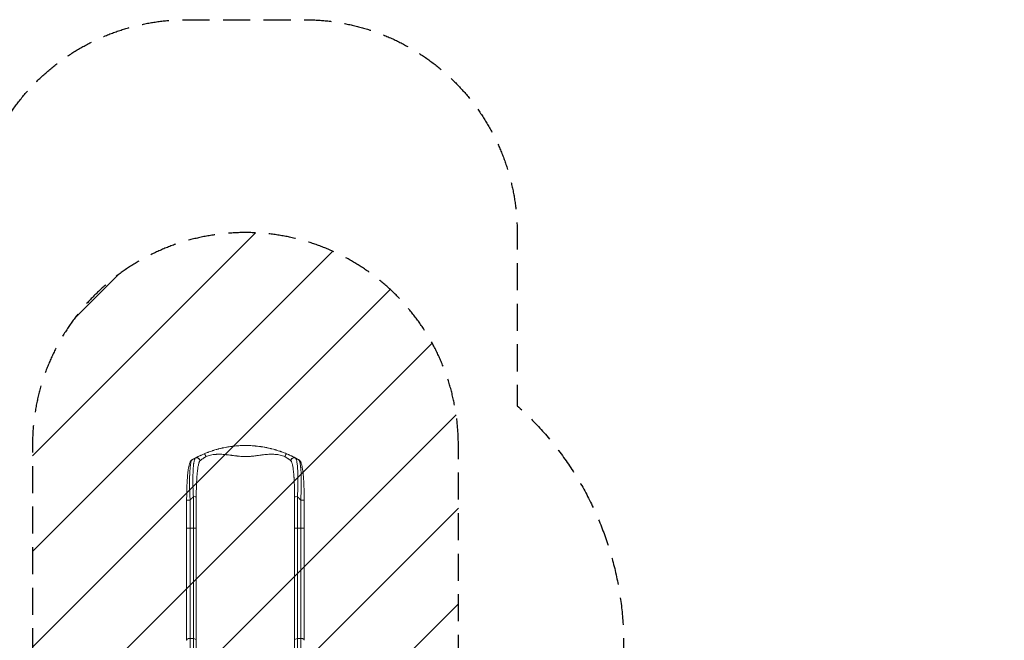
# Model space of a CAD drawing. Units: millimetres. Extents: x -4847 to 4825, y -4956 to 5454.
# Drawn here: x 202 to 4825, y 2539 to 5454 of the extents above; entities that cross this region are included whole.
import ezdxf

# ---------------------------------------------------------------- set-up
doc = ezdxf.new("R2010")
doc.units = ezdxf.units.MM
doc.header["$LTSCALE"] = 20
doc.linetypes.add('HIDDEN', pattern=[9.525, 6.35, -3.175])
for name, color, linetype in [('2d', 230, 'Continuous'), ('EN-Free_Space', 10, 'HIDDEN'), ('EN-Free_Space_Hatch', 10, 'HIDDEN'), ('EN-Safetyzone', 93, 'HIDDEN')]:
    doc.layers.add(name, color=color, linetype=linetype)

msp = doc.modelspace()

# ---------------------------------------------------------------- hatches: boundary and pattern name
at = {"layer": 'EN-Free_Space_Hatch'}
h = msp.add_hatch(dxfattribs=at)
h.set_pattern_fill('ANSI31', color=256, scale=100)
edge = h.paths.add_edge_path()
edge.add_arc((1261.7, 1134.8), 1000, 270, 360)
edge.add_line((2261.7, 1134.8), (2261.7, 3453.8))
edge.add_arc((1261.7, 3453.8), 1000, 0, 90)
edge.add_arc((1261.7, 3453.8), 1000, 90, 180)
edge.add_line((261.7, 3453.8), (261.7, 1134.8))
edge.add_arc((1261.7, 1134.8), 1000, 180, 270)

# ---------------------------------------------------------------- linework, layer by layer
at = {"layer": '2d', "lineweight": 0}
for p, q in [((985.7, 3196.2), (985.7, 3065.5)), ((1017.3, 3066.3), (1017.3, 3213.6)), ((1030.9, 3212.9), (1030.9, 3065.6)), ((1492.5, 3065.6), (1492.5, 3212.9)), ((1506, 3213.6), (1506, 3066.3)), ((1537.7, 3196.2), (1537.7, 3065.5)), ((1002, 3066.3), (1017.3, 3066.3)), ((1506, 3066.3), (1521.4, 3066.3)), ((1002, 2548), (1017.3, 2547.2)), ((1017.3, 1398.6), (1017.3, 2547.2)), ((1506, 2547.2), (1521.4, 2548)), ((1506, 2547.2), (1506, 1398.6)), ((1030.9, 2539.3), (1030.9, 1390.7)), ((1492.5, 1390.7), (1492.5, 2539.3))]:
    msp.add_line(p, q, dxfattribs=at)
for centre, major_axis, ratio, start_param, end_param in [((1033, 3381.3), (-10.1, 11.1), 0.982536, 3.991953, 6.029836), ((1034.3, 3382.1), (-7, 13.2), 0.957674, 4.255713, 6.283185), ((1489.1, 3382.1), (7, 13.2), 0.957674, 0, 2.027472), ((1490.3, 3381.3), (10.1, 11.1), 0.982536, 0.253349, 2.291232), ((1016, 3212.8), (-15, 0), 0.052336, 3.282084, 4.625123), ((1507.3, 3212.8), (-15, 0), 0.052336, 4.799655, 6.142694), ((1016, 2538), (-15, 0), 0.615661, 3.282084, 4.625123), ((1507.3, 2538), (-15, 0), 0.615661, 4.799655, 6.142694)]:
    msp.add_ellipse(centre, major_axis=major_axis, ratio=ratio, start_param=start_param, end_param=end_param, dxfattribs=at)
for points, knots in [([(1068.3, 3414.9), (1071.9, 3416.4), (1075.6, 3417.9), (1081.3, 3420.1), (1083.2, 3420.8), (1086.1, 3421.9), (1087.6, 3422.5), (1089.3, 3423.1), (1090.2, 3423.4), (1090.6, 3423.6), (1090.9, 3423.7), (1091, 3423.7), (1091, 3423.7), (1091.1, 3423.8), (1094.5, 3425), (1098, 3426.3), (1103.7, 3428.2), (1105.7, 3428.8), (1108.7, 3429.8), (1110.2, 3430.3), (1112, 3430.8), (1112.9, 3431.1), (1113.4, 3431.3), (1113.6, 3431.3), (1113.7, 3431.4), (1113.8, 3431.4), (1113.8, 3431.4), (1113.8, 3431.4), (1113.8, 3431.4), (1116.7, 3432.3), (1120.1, 3433.3), (1125.9, 3435), (1127.9, 3435.6), (1131.2, 3436.4), (1132.3, 3436.7), (1134, 3437.2), (1134.8, 3437.4), (1135.9, 3437.7), (1136.4, 3437.8), (1136.6, 3437.9), (1136.8, 3437.9), (1136.8, 3437.9), (1136.8, 3437.9), (1136.9, 3437.9), (1136.9, 3437.9), (1143, 3439.5), (1148.1, 3440.7), (1154, 3442), (1155.7, 3442.4), (1157.8, 3442.9), (1158.4, 3443), (1159.2, 3443.2), (1159.6, 3443.2), (1160, 3443.3), (1160.2, 3443.4), (1160.3, 3443.4), (1160.4, 3443.4), (1160.4, 3443.4), (1160.4, 3443.4), (1160.4, 3443.4), (1160.4, 3443.4), (1160.4, 3443.4), (1164.9, 3444.3), (1169.2, 3445.2), (1175.3, 3446.2), (1177.2, 3446.6), (1180.1, 3447.1), (1181.5, 3447.3), (1183.1, 3447.6), (1183.9, 3447.7), (1184.3, 3447.8), (1184.5, 3447.8), (1184.6, 3447.8), (1184.7, 3447.8), (1184.7, 3447.8), (1184.7, 3447.8), (1184.7, 3447.8), (1189.1, 3448.5), (1193.5, 3449.1), (1199.7, 3449.9), (1201.8, 3450.2), (1204.8, 3450.5), (1206.3, 3450.7), (1208.1, 3450.9), (1209, 3451), (1209.4, 3451), (1209.6, 3451), (1209.7, 3451.1), (1209.7, 3451.1), (1209.8, 3451.1), (1209.8, 3451.1), (1219.1, 3452), (1228.1, 3452.7), (1241, 3453.4), (1245.3, 3453.5), (1251.5, 3453.7), (1253.6, 3453.7), (1256.6, 3453.7), (1258.1, 3453.8), (1259.9, 3453.8), (1260.8, 3453.8), (1261.2, 3453.8), (1261.4, 3453.8), (1261.5, 3453.8), (1261.5, 3453.8), (1261.6, 3453.8), (1261.6, 3453.8), (1261.6, 3453.8), (1261.7, 3453.8), (1261.7, 3453.8)], [0, 0, 0, 0, 0.0312679, 0.0312679, 0.0469018, 0.0469018, 0.0547188, 0.0586273, 0.0605815, 0.0615586, 0.0620472, 0.0622915, 0.0622915, 0.0625358, 0.0625358, 0.0938036, 0.0938036, 0.1094376, 0.1094376, 0.1172546, 0.121163, 0.1231173, 0.1240944, 0.124583, 0.1248272, 0.1249494, 0.1249494, 0.1250105, 0.1250105, 0.1250715, 0.1563394, 0.1563394, 0.1719734, 0.1719734, 0.1797903, 0.1797903, 0.1836988, 0.1856531, 0.1866302, 0.1871187, 0.187363, 0.1874852, 0.1874852, 0.1875462, 0.1875462, 0.1876073, 0.2188752, 0.2188752, 0.2345091, 0.2345091, 0.2423261, 0.2423261, 0.2462346, 0.2481888, 0.2491659, 0.2496545, 0.2498988, 0.2499598, 0.2499904, 0.2499904, 0.2500209, 0.2500209, 0.2501431, 0.2814109, 0.2814109, 0.2970449, 0.2970449, 0.3048619, 0.3087703, 0.3107246, 0.3117017, 0.3121903, 0.3124345, 0.3124956, 0.3124956, 0.3125567, 0.3125567, 0.3126788, 0.3439467, 0.3439467, 0.3595806, 0.3595806, 0.3673976, 0.3713061, 0.3732603, 0.3742375, 0.374726, 0.3749703, 0.3749703, 0.3750924, 0.3750924, 0.3752146, 0.4377504, 0.4377504, 0.4690182, 0.4690182, 0.4846522, 0.4846522, 0.4924691, 0.4963776, 0.4983319, 0.499309, 0.4997976, 0.4997976, 0.5000418, 0.5000418, 0.500164, 0.500164, 0.5002861, 0.5002861, 0.5002861, 0.5002861]), ([(1261.7, 3453.8), (1269.6, 3453.8), (1277.8, 3453.6), (1290.7, 3452.9), (1295, 3452.7), (1301.7, 3452.2), (1303.9, 3452), (1307.3, 3451.7), (1309, 3451.5), (1311, 3451.3), (1312, 3451.2), (1312.5, 3451.2), (1312.7, 3451.1), (1312.9, 3451.1), (1312.9, 3451.1), (1313, 3451.1), (1313, 3451.1), (1313, 3451.1), (1316.9, 3450.7), (1320.9, 3450.3), (1327.2, 3449.5), (1329.3, 3449.2), (1332.5, 3448.7), (1334.1, 3448.5), (1336, 3448.2), (1336.9, 3448.1), (1337.4, 3448), (1337.7, 3448), (1337.8, 3447.9), (1337.8, 3447.9), (1337.9, 3447.9), (1337.9, 3447.9), (1337.9, 3447.9), (1341.5, 3447.4), (1345.3, 3446.7), (1351.4, 3445.6), (1353.5, 3445.3), (1356.7, 3444.6), (1358.3, 3444.3), (1360.3, 3443.9), (1361.3, 3443.7), (1361.8, 3443.6), (1362, 3443.6), (1362.1, 3443.6), (1362.2, 3443.6), (1362.2, 3443.5), (1362.2, 3443.5), (1362.2, 3443.5), (1362.2, 3443.5), (1362.3, 3443.5), (1363.9, 3443.2), (1366.7, 3442.6), (1372.7, 3441.3), (1374.9, 3440.8), (1378.8, 3439.9), (1380.1, 3439.5), (1382.3, 3439), (1383.4, 3438.7), (1384.7, 3438.4), (1385.4, 3438.2), (1385.7, 3438.1), (1385.9, 3438.1), (1386, 3438.1), (1386, 3438.1), (1386, 3438), (1386.1, 3438), (1386.1, 3438), (1390.9, 3436.8), (1395.2, 3435.6), (1401.1, 3433.9), (1402.9, 3433.4), (1405.5, 3432.6), (1406.3, 3432.4), (1407.5, 3432), (1408.1, 3431.9), (1408.7, 3431.7), (1409, 3431.6), (1409.2, 3431.5), (1409.3, 3431.5), (1409.3, 3431.5), (1409.3, 3431.5), (1409.4, 3431.5), (1409.4, 3431.5), (1409.4, 3431.5), (1413.6, 3430.1), (1417.6, 3428.8), (1423.4, 3426.9), (1425.2, 3426.3), (1427.9, 3425.3), (1429.2, 3424.8), (1430.8, 3424.3), (1431.5, 3424), (1431.9, 3423.9), (1432.1, 3423.8), (1432.1, 3423.8), (1432.2, 3423.8), (1432.2, 3423.8), (1432.2, 3423.8), (1432.2, 3423.8), (1440.3, 3420.8), (1447.9, 3417.9), (1455, 3414.9)], [0.5002861, 0.5002861, 0.5002861, 0.5002861, 0.5627504, 0.5627504, 0.5939825, 0.5939825, 0.6095985, 0.6095985, 0.6174066, 0.6213106, 0.6232626, 0.6242386, 0.6247266, 0.6249706, 0.6250926, 0.6251536, 0.6251536, 0.6252146, 0.6252146, 0.6564467, 0.6564467, 0.6720628, 0.6720628, 0.6798708, 0.6837748, 0.6857268, 0.6867028, 0.6871908, 0.6874348, 0.6875568, 0.6876178, 0.6876178, 0.6876788, 0.6876788, 0.7189109, 0.7189109, 0.734527, 0.734527, 0.742335, 0.746239, 0.7481911, 0.7491671, 0.7496551, 0.7498991, 0.7500211, 0.7500821, 0.7501126, 0.7501278, 0.7501278, 0.7501431, 0.7501431, 0.7813752, 0.7813752, 0.7969912, 0.7969912, 0.8047993, 0.8047993, 0.8087033, 0.8106553, 0.8116313, 0.8121193, 0.8123633, 0.8124853, 0.8125463, 0.8125768, 0.8125768, 0.8126073, 0.8126073, 0.8438394, 0.8438394, 0.8594555, 0.8594555, 0.8672635, 0.8672635, 0.8711675, 0.8731195, 0.8740955, 0.8745835, 0.8748275, 0.8749495, 0.8750105, 0.875041, 0.875041, 0.8750715, 0.8750715, 0.9063036, 0.9063036, 0.9219197, 0.9219197, 0.9297277, 0.9336318, 0.9355838, 0.9365598, 0.9370478, 0.9372918, 0.9374138, 0.9374748, 0.9374748, 0.9375358, 0.9375358, 1, 1, 1, 1]), ([(985.7, 3196.2), (985.7, 3199.6), (985.7, 3202.9), (985.7, 3211.3), (985.8, 3216.3), (985.9, 3226.2), (986, 3231.1), (986.2, 3240.6), (986.3, 3245.2), (986.6, 3254.3), (986.7, 3258.8), (987.1, 3267.5), (987.3, 3271.8), (987.7, 3280.1), (987.9, 3284.1), (988.4, 3292), (988.7, 3295.8), (989.2, 3303.2), (989.5, 3306.8), (990.1, 3313.8), (990.4, 3317.2), (991.1, 3323.7), (991.4, 3326.8), (992.2, 3332.8), (992.5, 3335.8), (993.3, 3341.3), (993.7, 3344), (994.6, 3349.1), (995, 3351.5), (995.9, 3356.1), (996.4, 3358.3), (997.4, 3362.5), (997.9, 3364.5), (999, 3368.4), (999.6, 3370.2), (1001, 3373.9), (1001.8, 3375.7), (1002.9, 3377.8), (1003.1, 3378.1), (1003.3, 3378.4)], [0, 0, 0, 0, 10.001464, 10.001464, 25.233342, 25.233342, 40.003258, 40.003258, 54.316406, 54.316406, 68.282959, 68.282959, 81.896478, 81.896478, 95.167842, 95.167842, 108.125781, 108.125781, 120.785808, 120.785808, 133.206439, 133.206439, 145.375671, 145.375671, 157.354844, 157.354844, 169.170472, 169.170472, 180.839509, 180.839509, 192.513697, 192.513697, 204.246958, 204.246958, 216.372474, 216.372474, 229.382396, 229.382396, 231.893246, 231.893246, 231.893246, 231.893246]), ([(1008.8, 3383.7), (1007.7, 3381.5), (1006.6, 3378.1), (1005.1, 3371.4), (1004.6, 3369), (1003.9, 3364.9), (1003.7, 3363.4), (1003.4, 3361.2), (1003.3, 3360.1), (1003.1, 3358.7), (1003, 3358), (1002.9, 3357.7), (1002.9, 3357.5), (1002.9, 3357.4), (1002.9, 3357.4), (1002.9, 3357.3), (1002.2, 3351.2), (1001.5, 3344.2), (1000.8, 3332.7), (1000.5, 3328.8), (1000.2, 3322.6), (1000.1, 3320.5), (1000, 3317.3), (1000, 3315.7), (999.9, 3313.8), (999.9, 3312.9), (999.9, 3312.4), (999.8, 3312.2), (999.8, 3312), (999.8, 3312), (999.6, 3303.4), (999.4, 3294.4), (999.4, 3275.9), (999.5, 3266.3), (999.8, 3246.9), (1000.1, 3237), (1000.9, 3217), (1001.4, 3207), (1002, 3197)], [0, 0, 0, 0, 0.125, 0.125, 0.1875, 0.1875, 0.21875, 0.21875, 0.234375, 0.242187, 0.246094, 0.248047, 0.249023, 0.249512, 0.249512, 0.25, 0.25, 0.375, 0.375, 0.4375, 0.4375, 0.46875, 0.46875, 0.484375, 0.492187, 0.496094, 0.498047, 0.499023, 0.499023, 0.5, 0.5, 0.625, 0.625, 0.75, 0.75, 0.875, 0.875, 1, 1, 1, 1]), ([(1003.3, 3378.4), (1004, 3379.7), (1004.9, 3380.8), (1006.7, 3382.8), (1007.7, 3383.8), (1009.8, 3385.5), (1010.9, 3386.3), (1012.2, 3387.1), (1012.4, 3387.2), (1012.6, 3387.3)], [0, 0, 0, 0, 6.596468, 6.596468, 13.279675, 13.279675, 20.390539, 20.390539, 21.478735, 21.478735, 21.478735, 21.478735]), ([(1017.3, 3213.6), (1016.7, 3224.1), (1016.2, 3234.5), (1015.5, 3255.1), (1015.2, 3265.2), (1015.1, 3277.7), (1015, 3280.2), (1015, 3285.2), (1015, 3287.6), (1015, 3294.9), (1015, 3299.6), (1015.1, 3308.9), (1015.2, 3313.5), (1015.4, 3322.4), (1015.6, 3326.7), (1015.8, 3332), (1015.9, 3333.1), (1016, 3335.2), (1016, 3336.2), (1016.2, 3339.3), (1016.3, 3341.3), (1016.7, 3347.2), (1017, 3350.9), (1017.6, 3358.1), (1018, 3361.5), (1018.5, 3366.3), (1018.7, 3367.8), (1019, 3370.1), (1019.1, 3370.8), (1019.3, 3372.3), (1019.5, 3373), (1020, 3376.5), (1020.5, 3379), (1021.5, 3383.6), (1022, 3385.6), (1023, 3389.1), (1023.6, 3390.6), (1024.5, 3392.4), (1024.8, 3393), (1025.4, 3393.9), (1025.7, 3394.3), (1026, 3394.6)], [0, 0, 0, 0, 0.0313345, 0.0313345, 0.062669, 0.062669, 0.0705026, 0.0705026, 0.0783362, 0.0783362, 0.0940035, 0.0940035, 0.1096707, 0.1096707, 0.125338, 0.125338, 0.1292548, 0.1292548, 0.1331716, 0.1331716, 0.1410052, 0.1410052, 0.1566725, 0.1566725, 0.1723397, 0.1723397, 0.1801733, 0.1801733, 0.1840901, 0.1840901, 0.188007, 0.188007, 0.2036742, 0.2036742, 0.2193414, 0.2193414, 0.2350087, 0.2350087, 0.2428423, 0.2428423, 0.2506759, 0.2506759, 0.2506759, 0.2506759]), ([(1027.2, 3395.4), (1027.6, 3395.6), (1028, 3395.8), (1028.8, 3396.2), (1029.3, 3396.5), (1030.8, 3397.3), (1032, 3397.9), (1034, 3398.9), (1034.7, 3399.3), (1036.2, 3400), (1037, 3400.4), (1039.4, 3401.6), (1041.1, 3402.5), (1044.7, 3404.2), (1046.6, 3405.1), (1049.1, 3406.3), (1049.6, 3406.6), (1050.6, 3407), (1051.1, 3407.3), (1052.7, 3408), (1053.8, 3408.5), (1057, 3410), (1059.2, 3410.9), (1063.7, 3412.9), (1066, 3413.9), (1068.3, 3414.9)], [0, 0, 0, 0, 0.00390696, 0.00390696, 0.00781392, 0.00781392, 0.01562784, 0.01562784, 0.01953479, 0.01953479, 0.02344175, 0.02344175, 0.03125567, 0.03125567, 0.03906959, 0.03906959, 0.04102307, 0.04102307, 0.04297655, 0.04297655, 0.04688351, 0.04688351, 0.05469743, 0.05469743, 0.06251134, 0.06251134, 0.06251134, 0.06251134]), ([(1047.9, 3381.5), (1047.6, 3381.1), (1047.2, 3380.8), (1046.6, 3379.9), (1046.2, 3379.3), (1045.3, 3377.6), (1044.6, 3376.1), (1043.4, 3372.8), (1042.8, 3370.8), (1041.6, 3366.5), (1041.1, 3364), (1040, 3358.7), (1039.4, 3355.9), (1038.4, 3349.9), (1038, 3346.7), (1037.1, 3340), (1036.6, 3336.4), (1036, 3330.9), (1035.8, 3329), (1035.4, 3325.2), (1035.2, 3323.3), (1034.7, 3317.4), (1034.3, 3313.3), (1033.7, 3305.1), (1033.4, 3300.8), (1032.9, 3292.2), (1032.7, 3287.8), (1032.3, 3281.1), (1032.2, 3278.9), (1032.1, 3275.4), (1032, 3274.3), (1031.9, 3272), (1031.9, 3270.8), (1031.5, 3260.5), (1031.3, 3251.1), (1030.9, 3232.2), (1030.9, 3222.6), (1030.9, 3212.9)], [0, 0, 0, 0, 0.0073183, 0.0073183, 0.0146366, 0.0146366, 0.0292731, 0.0292731, 0.0439097, 0.0439097, 0.0585463, 0.0585463, 0.0731829, 0.0731829, 0.0878194, 0.0878194, 0.102456, 0.102456, 0.1097743, 0.1097743, 0.1170926, 0.1170926, 0.1317291, 0.1317291, 0.1463657, 0.1463657, 0.1610023, 0.1610023, 0.1683206, 0.1683206, 0.1719797, 0.1719797, 0.1756389, 0.1756389, 0.204912, 0.204912, 0.2341852, 0.2341852, 0.2341852, 0.2341852]), ([(1076.7, 3401.8), (1075.1, 3400.9), (1073.5, 3399.9), (1070.5, 3398), (1069, 3397), (1066.8, 3395.6), (1066.1, 3395.1), (1064.7, 3394.2), (1064, 3393.7), (1062, 3392.3), (1060.7, 3391.4), (1058.3, 3389.7), (1057.1, 3388.8), (1055.5, 3387.6), (1054.9, 3387.2), (1053.9, 3386.4), (1053.4, 3386.1), (1052.1, 3385), (1051.3, 3384.4), (1050.2, 3383.5), (1049.9, 3383.3), (1049.3, 3382.8), (1049, 3382.5), (1048.7, 3382.3)], [0, 0, 0, 0, 0.00561929, 0.00561929, 0.01123858, 0.01123858, 0.01404822, 0.01404822, 0.01685786, 0.01685786, 0.02247715, 0.02247715, 0.02809644, 0.02809644, 0.03090608, 0.03090608, 0.03371573, 0.03371573, 0.03933501, 0.03933501, 0.04214466, 0.04214466, 0.0449543, 0.0449543, 0.0449543, 0.0449543]), ([(1076.7, 3401.8), (1075.9, 3403.7), (1075.1, 3405.5), (1073.4, 3408.8), (1072.6, 3410.3), (1071, 3412.7), (1070.3, 3413.6), (1069.1, 3414.8), (1068.7, 3415), (1068.3, 3414.9)], [0, 0, 0, 0, 0.25, 0.25, 0.5, 0.5, 0.75, 0.75, 1, 1, 1, 1]), ([(1446.7, 3401.8), (1440, 3404.7), (1432.8, 3407), (1421.2, 3409.6), (1417.2, 3410.3), (1411, 3411.2), (1409, 3411.5), (1405.8, 3411.8), (1404.2, 3412), (1402.3, 3412.1), (1401.3, 3412.2), (1400.9, 3412.2), (1400.6, 3412.2), (1400.5, 3412.3), (1400.4, 3412.3), (1400.4, 3412.3), (1400.4, 3412.3), (1400.4, 3412.3), (1393.4, 3412.8), (1385.9, 3412.9), (1373.9, 3412.6), (1369.7, 3412.4), (1363.3, 3412), (1361.2, 3411.9), (1357.9, 3411.6), (1356.2, 3411.5), (1354.2, 3411.3), (1353.3, 3411.2), (1352.8, 3411.1), (1352.5, 3411.1), (1352.4, 3411.1), (1352.3, 3411.1), (1352.3, 3411.1), (1352.3, 3411.1), (1352.3, 3411.1), (1352.3, 3411.1), (1349, 3410.8), (1345.4, 3410.4), (1339.6, 3409.7), (1337.5, 3409.4), (1334.3, 3409), (1332.7, 3408.8), (1330.8, 3408.6), (1329.8, 3408.4), (1329.3, 3408.4), (1329.1, 3408.3), (1328.9, 3408.3), (1328.9, 3408.3), (1328.8, 3408.3), (1328.8, 3408.3), (1328.8, 3408.3), (1325, 3407.8), (1319.3, 3407), (1312.6, 3406.1), (1309.3, 3405.6), (1307.6, 3405.4), (1306.8, 3405.3), (1306.4, 3405.2), (1306.2, 3405.2), (1306.1, 3405.2), (1306, 3405.2), (1306, 3405.2), (1306, 3405.2), (1302.7, 3404.7), (1299, 3404.3), (1294.1, 3403.7), (1292.9, 3403.6), (1291.8, 3403.5), (1291.5, 3403.4), (1291.4, 3403.4), (1291, 3403.4), (1290.3, 3403.3), (1287.6, 3403), (1285.3, 3402.8), (1282.6, 3402.6), (1281.6, 3402.5), (1280.6, 3402.4), (1280.5, 3402.4), (1280.5, 3402.4), (1280.4, 3402.4), (1280.3, 3402.4), (1280, 3402.4), (1279.2, 3402.3), (1276.5, 3402.1), (1272.2, 3401.9), (1268.6, 3401.8), (1265.9, 3401.7), (1264.6, 3401.7), (1263.1, 3401.6), (1262.3, 3401.6), (1262, 3401.6), (1261.8, 3401.6), (1261.7, 3401.6), (1258.2, 3401.6), (1254.7, 3401.7), (1249.1, 3402), (1247.3, 3402.1), (1244.4, 3402.3), (1242.9, 3402.4), (1241.2, 3402.5), (1240.3, 3402.6), (1239.8, 3402.6), (1239.6, 3402.6), (1239.5, 3402.7), (1239.5, 3402.7), (1239.4, 3402.7), (1239.4, 3402.7), (1239.4, 3402.7), (1236.2, 3402.9), (1232.7, 3403.3), (1227.1, 3403.9), (1225.1, 3404.1), (1222.1, 3404.5), (1220.5, 3404.7), (1218.7, 3404.9), (1217.7, 3405), (1217.3, 3405.1), (1217, 3405.1), (1216.9, 3405.1), (1216.9, 3405.1), (1216.8, 3405.1), (1216.8, 3405.1), (1213, 3405.6), (1207.2, 3406.4), (1200.5, 3407.3), (1197.1, 3407.7), (1195.5, 3407.9), (1194.8, 3408), (1194.3, 3408.1), (1194, 3408.1), (1189.9, 3408.7), (1186.1, 3409.2), (1180.2, 3409.9), (1177.3, 3410.2), (1173.8, 3410.6), (1172.1, 3410.8), (1171.3, 3410.9), (1170.8, 3410.9), (1170.6, 3410.9), (1170.5, 3410.9), (1170.5, 3410.9), (1170.4, 3411), (1170.4, 3411), (1170.4, 3411), (1161.4, 3411.9), (1152.9, 3412.4), (1141, 3412.7), (1137.1, 3412.7), (1131.6, 3412.6), (1129.8, 3412.6), (1127.1, 3412.5), (1125.8, 3412.4), (1124.3, 3412.3), (1123.5, 3412.3), (1123.2, 3412.2), (1123, 3412.2), (1122.9, 3412.2), (1122.8, 3412.2), (1122.8, 3412.2), (1122.8, 3412.2), (1122.8, 3412.2), (1114.1, 3411.6), (1105.9, 3410.4), (1090.6, 3407), (1083.4, 3404.7), (1076.7, 3401.8)], [0, 0, 0, 0, 0.0625, 0.0625, 0.09375, 0.09375, 0.109375, 0.109375, 0.117188, 0.121094, 0.123047, 0.124023, 0.124512, 0.124756, 0.124878, 0.124939, 0.124939, 0.125, 0.125, 0.1875, 0.1875, 0.21875, 0.21875, 0.234375, 0.234375, 0.242188, 0.246094, 0.248047, 0.249023, 0.249512, 0.249756, 0.249878, 0.249939, 0.249969, 0.249969, 0.25, 0.25, 0.28125, 0.28125, 0.296875, 0.296875, 0.304688, 0.308594, 0.310547, 0.311523, 0.312012, 0.312256, 0.312378, 0.312439, 0.312439, 0.3125, 0.3125, 0.34375, 0.359375, 0.367188, 0.371094, 0.373047, 0.374023, 0.374512, 0.374756, 0.374878, 0.374878, 0.375, 0.375, 0.40625, 0.40625, 0.414063, 0.415039, 0.415039, 0.416016, 0.416016, 0.417969, 0.421875, 0.4375, 0.4375, 0.445313, 0.446289, 0.446289, 0.446533, 0.446533, 0.446777, 0.447266, 0.449219, 0.453125, 0.46875, 0.484375, 0.484375, 0.492188, 0.496094, 0.498047, 0.499023, 0.499023, 0.5, 0.5, 0.53125, 0.53125, 0.546875, 0.546875, 0.554688, 0.558594, 0.560547, 0.561523, 0.562012, 0.562256, 0.562378, 0.562439, 0.562439, 0.5625, 0.5625, 0.59375, 0.59375, 0.609375, 0.609375, 0.617188, 0.621094, 0.623047, 0.624023, 0.624512, 0.624756, 0.624878, 0.624878, 0.625, 0.625, 0.65625, 0.671875, 0.679688, 0.683594, 0.685547, 0.685547, 0.6875, 0.6875, 0.71875, 0.71875, 0.734375, 0.742188, 0.746094, 0.748047, 0.749023, 0.749512, 0.749756, 0.749878, 0.749939, 0.749939, 0.75, 0.75, 0.8125, 0.8125, 0.84375, 0.84375, 0.859375, 0.859375, 0.867188, 0.871094, 0.873047, 0.874023, 0.874512, 0.874756, 0.874878, 0.874939, 0.874939, 0.875, 0.875, 0.9375, 0.9375, 1, 1, 1, 1]), ([(1474.6, 3382.3), (1474.1, 3382.7), (1473.5, 3383.2), (1472.1, 3384.4), (1471.3, 3385), (1469.9, 3386.1), (1469.4, 3386.4), (1468.4, 3387.2), (1467.9, 3387.6), (1466.3, 3388.8), (1465.1, 3389.6), (1463.3, 3390.9), (1462.6, 3391.4), (1461.3, 3392.3), (1460.7, 3392.8), (1458.7, 3394.1), (1457.3, 3395.1), (1454.4, 3397), (1452.9, 3398), (1449.8, 3399.9), (1448.3, 3400.9), (1446.7, 3401.8)], [0, 0, 0, 0, 0.00560801, 0.00560801, 0.01121601, 0.01121601, 0.01402001, 0.01402001, 0.01682402, 0.01682402, 0.02243202, 0.02243202, 0.02523602, 0.02523602, 0.02804003, 0.02804003, 0.03364803, 0.03364803, 0.03925604, 0.03925604, 0.04486404, 0.04486404, 0.04486404, 0.04486404]), ([(1455, 3414.9), (1457.3, 3413.9), (1459.7, 3412.9), (1463.1, 3411.4), (1464.2, 3410.9), (1466.4, 3409.9), (1467.5, 3409.4), (1470.7, 3408), (1472.8, 3407), (1475.8, 3405.6), (1476.7, 3405.1), (1478.7, 3404.2), (1479.6, 3403.8), (1482.3, 3402.4), (1484, 3401.6), (1486.4, 3400.4), (1487.2, 3400), (1488.6, 3399.3), (1489.4, 3398.9), (1491.4, 3397.9), (1492.5, 3397.3), (1494.6, 3396.2), (1495.4, 3395.8), (1496.1, 3395.4)], [0, 0, 0, 0, 0.00777517, 0.00777517, 0.01166275, 0.01166275, 0.01555033, 0.01555033, 0.0233255, 0.0233255, 0.02721308, 0.02721308, 0.03110066, 0.03110066, 0.03887583, 0.03887583, 0.04276341, 0.04276341, 0.046651, 0.046651, 0.05442616, 0.05442616, 0.06220133, 0.06220133, 0.06220133, 0.06220133]), ([(1492.5, 3212.9), (1492.5, 3222.6), (1492.4, 3232.2), (1492.2, 3244.1), (1492.1, 3246.5), (1492, 3251.2), (1492, 3253.6), (1491.8, 3260.6), (1491.6, 3265.2), (1491.1, 3279), (1490.7, 3287.9), (1490, 3298.7), (1489.9, 3300.9), (1489.7, 3304.1), (1489.6, 3305.1), (1489.4, 3307.2), (1489.4, 3308.3), (1489, 3313.5), (1488.6, 3317.5), (1487.9, 3325.3), (1487.5, 3329.1), (1486.9, 3334.6), (1486.7, 3336.4), (1486.3, 3339.9), (1486, 3341.7), (1485.4, 3346.8), (1484.9, 3350), (1483.9, 3356), (1483.3, 3358.8), (1482.5, 3362.7), (1482.3, 3364), (1481.7, 3366.4), (1481.4, 3367.6), (1480.5, 3370.9), (1479.9, 3372.8), (1478.7, 3376.2), (1478, 3377.6), (1476.8, 3379.9), (1476.1, 3380.8), (1475.4, 3381.5)], [0, 0, 0, 0, 0.0289528, 0.0289528, 0.036191, 0.036191, 0.0434292, 0.0434292, 0.0579056, 0.0579056, 0.0868585, 0.0868585, 0.0940967, 0.0940967, 0.0977158, 0.0977158, 0.1013349, 0.1013349, 0.1158113, 0.1158113, 0.1302877, 0.1302877, 0.1375259, 0.1375259, 0.1447641, 0.1447641, 0.1592405, 0.1592405, 0.1737169, 0.1737169, 0.1809551, 0.1809551, 0.1881933, 0.1881933, 0.2026697, 0.2026697, 0.2171461, 0.2171461, 0.2316225, 0.2316225, 0.2316225, 0.2316225]), ([(1497.3, 3394.6), (1497.9, 3394), (1498.5, 3393.1), (1499.7, 3390.7), (1500.3, 3389.2), (1501.4, 3385.7), (1501.9, 3383.6), (1502.5, 3380.7), (1502.6, 3380.2), (1502.9, 3378.9), (1503, 3378.3), (1503.3, 3376.4), (1503.5, 3375.1), (1504.2, 3370.9), (1504.6, 3368), (1505.4, 3361.6), (1505.7, 3358.2), (1506.1, 3353.7), (1506.2, 3352.8), (1506.3, 3350.9), (1506.4, 3350), (1506.6, 3347.1), (1506.8, 3345.2), (1507.1, 3339.3), (1507.4, 3335.3), (1507.7, 3326.9), (1507.9, 3322.5), (1508.1, 3315.8), (1508.1, 3313.6), (1508.2, 3309), (1508.2, 3306.7), (1508.3, 3299.6), (1508.4, 3294.9), (1508.3, 3285.2), (1508.3, 3280.3), (1508.2, 3270.4), (1508.1, 3265.4), (1507.9, 3257.8), (1507.8, 3255.2), (1507.7, 3250), (1507.6, 3247.5), (1507.1, 3234.5), (1506.6, 3224.1), (1506, 3213.6)], [0, 0, 0, 0, 0.0156326, 0.0156326, 0.0312651, 0.0312651, 0.0468977, 0.0468977, 0.0508059, 0.0508059, 0.054714, 0.054714, 0.0625303, 0.0625303, 0.0781629, 0.0781629, 0.0937954, 0.0937954, 0.0977036, 0.0977036, 0.1016117, 0.1016117, 0.109428, 0.109428, 0.1250606, 0.1250606, 0.1406932, 0.1406932, 0.1485095, 0.1485095, 0.1563257, 0.1563257, 0.1719583, 0.1719583, 0.1875909, 0.1875909, 0.2032235, 0.2032235, 0.2110398, 0.2110398, 0.218856, 0.218856, 0.2501212, 0.2501212, 0.2501212, 0.2501212]), ([(1510.7, 3387.3), (1512.2, 3386.5), (1513.6, 3385.5), (1516.1, 3383.4), (1517.2, 3382.3), (1518.9, 3380.2), (1519.5, 3379.3), (1520, 3378.4)], [0, 0, 0, 0, 8.694721, 8.694721, 16.659867, 16.659867, 21.476663, 21.476663, 21.476663, 21.476663]), ([(1521.4, 3197), (1521.9, 3207), (1522.4, 3217.1), (1523.2, 3237.1), (1523.5, 3247), (1523.9, 3266.5), (1524, 3276.1), (1523.9, 3290), (1523.9, 3294.6), (1523.8, 3301.3), (1523.7, 3303.5), (1523.6, 3306.8), (1523.6, 3308.4), (1523.5, 3310.3), (1523.5, 3311.2), (1523.5, 3311.7), (1523.5, 3311.9), (1523.5, 3312), (1523.5, 3312.1), (1523.2, 3320.9), (1522.8, 3329.1), (1522, 3340.6), (1521.8, 3344.2), (1521.3, 3349.4), (1521.1, 3351.1), (1520.9, 3353.5), (1520.7, 3354.7), (1520.6, 3356.1), (1520.5, 3356.8), (1520.4, 3357.1), (1520.4, 3357.3), (1520.4, 3357.4), (1520.4, 3357.4), (1520.4, 3357.4), (1519.6, 3363.8), (1518.7, 3369.3), (1516.8, 3378.1), (1515.7, 3381.5), (1514.5, 3383.7)], [0, 0, 0, 0, 0.125, 0.125, 0.25, 0.25, 0.375, 0.375, 0.4375, 0.4375, 0.46875, 0.46875, 0.484375, 0.492188, 0.496094, 0.498047, 0.499023, 0.499023, 0.5, 0.5, 0.625, 0.625, 0.6875, 0.6875, 0.71875, 0.71875, 0.734375, 0.742188, 0.746094, 0.748047, 0.749023, 0.749512, 0.749512, 0.75, 0.75, 0.875, 0.875, 1, 1, 1, 1]), ([(1520, 3378.4), (1520.8, 3377.1), (1521.5, 3375.7), (1522.8, 3372.7), (1523.4, 3371), (1524.7, 3367.3), (1525.3, 3365.1), (1526.4, 3360.7), (1526.9, 3358.4), (1527.9, 3353.7), (1528.4, 3351.4), (1529.2, 3346.4), (1529.6, 3343.8), (1530.4, 3338.5), (1530.8, 3335.7), (1531.5, 3330), (1531.9, 3327), (1532.5, 3320.9), (1532.9, 3317.7), (1533.5, 3311.1), (1533.7, 3307.7), (1534.3, 3300.8), (1534.6, 3297.2), (1535.1, 3289.9), (1535.3, 3286.1), (1535.7, 3278.4), (1535.9, 3274.4), (1536.3, 3266.3), (1536.5, 3262.2), (1536.8, 3253.8), (1536.9, 3249.5), (1537.1, 3240.7), (1537.3, 3236.2), (1537.4, 3227.1), (1537.5, 3222.4), (1537.6, 3213), (1537.6, 3208.2), (1537.7, 3201), (1537.7, 3198.6), (1537.7, 3196.2)], [0, 0, 0, 0, 9.99989, 9.99989, 21.603386, 21.603386, 34.835901, 34.835901, 47.28887, 47.28887, 59.140613, 59.140613, 70.83199, 70.83199, 82.481812, 82.481812, 94.235631, 94.235631, 106.157672, 106.157672, 118.251661, 118.251661, 130.56807, 130.56807, 143.11261, 143.11261, 155.923256, 155.923256, 169.025863, 169.025863, 182.413522, 182.413522, 196.170636, 196.170636, 210.237026, 210.237026, 224.670073, 224.670073, 231.894611, 231.894611, 231.894611, 231.894611]), ([(985.7, 2538.8), (985.7, 2541.5), (985.7, 2544.1), (985.7, 2554.2), (985.7, 2561.7), (985.7, 2576.8), (985.7, 2584.5), (985.7, 2599.9), (985.7, 2607.7), (985.7, 2623.3), (985.7, 2631.2), (985.7, 2647.1), (985.7, 2655.1), (985.7, 2671.2), (985.7, 2679.3), (985.7, 2695.7), (985.7, 2703.9), (985.7, 2720.5), (985.7, 2728.8), (985.7, 2745.5), (985.7, 2754), (985.7, 2770.9), (985.7, 2779.4), (985.7, 2796.6), (985.7, 2805.2), (985.7, 2822.5), (985.7, 2831.2), (985.7, 2848.7), (985.7, 2857.4), (985.7, 2875.1), (985.7, 2883.9), (985.7, 2901.7), (985.7, 2910.7), (985.7, 2928.6), (985.7, 2937.6), (985.7, 2955.7), (985.7, 2964.8), (985.7, 2983), (985.7, 2992.2), (985.7, 3010.5), (985.7, 3019.7), (985.7, 3038.2), (985.7, 3047.5), (985.7, 3059.7), (985.7, 3062.6), (985.7, 3065.5)], [0, 0, 0, 0, 10.000129, 10.000129, 38.036609, 38.036609, 65.993026, 65.993026, 93.84285, 93.84285, 121.597597, 121.597597, 149.268856, 149.268856, 176.868215, 176.868215, 204.407265, 204.407265, 231.897601, 231.897601, 259.350821, 259.350821, 286.778535, 286.778535, 314.193757, 314.193757, 341.607549, 341.607549, 369.036159, 369.036159, 396.491133, 396.491133, 423.984006, 423.984006, 451.526302, 451.526302, 479.129531, 479.129531, 506.805198, 506.805198, 534.564799, 534.564799, 562.419827, 562.419827, 571.250205, 571.250205, 571.250205, 571.250205]), ([(1030.9, 3065.6), (1030.6, 3065.7), (1030.1, 3065.8), (1028.6, 3065.9), (1027.5, 3066), (1025.1, 3066.1), (1023.7, 3066.2), (1020.6, 3066.2), (1019, 3066.2), (1017.3, 3066.3)], [0, 0, 0, 0, 0.25, 0.25, 0.5, 0.5, 0.75, 0.75, 1, 1, 1, 1]), ([(1017.3, 2547.2), (1017.3, 2565.7), (1017.3, 2584.7), (1017.3, 2614), (1017.3, 2623.9), (1017.3, 2638.9), (1017.3, 2643.9), (1017.3, 2654), (1017.3, 2659.1), (1017.3, 2684.7), (1017.3, 2705.5), (1017.3, 2748), (1017.3, 2769.6), (1017.3, 2813.6), (1017.3, 2835.9), (1017.3, 2864.1), (1017.3, 2869.8), (1017.3, 2881.1), (1017.3, 2886.8), (1017.3, 2903.9), (1017.3, 2915.3), (1017.3, 2949.8), (1017.3, 2972.9), (1017.3, 3007.7), (1017.3, 3019.4), (1017.3, 3042.8), (1017.3, 3054.5), (1017.3, 3066.3)], [0, 0, 0, 0, 0.0703354, 0.0703354, 0.1055031, 0.1055031, 0.1230869, 0.1230869, 0.1406707, 0.1406707, 0.2110061, 0.2110061, 0.2813415, 0.2813415, 0.3516768, 0.3516768, 0.3692607, 0.3692607, 0.3868445, 0.3868445, 0.4220122, 0.4220122, 0.4923476, 0.4923476, 0.5275153, 0.5275153, 0.5626829, 0.5626829, 0.5626829, 0.5626829]), ([(1030.9, 3065.6), (1030.9, 3053.7), (1030.9, 3041.8), (1030.9, 3018.1), (1030.9, 3006.2), (1030.9, 2970.9), (1030.9, 2947.5), (1030.9, 2912.6), (1030.9, 2901), (1030.9, 2883.6), (1030.9, 2877.9), (1030.9, 2866.4), (1030.9, 2860.6), (1030.9, 2832), (1030.9, 2809.4), (1030.9, 2764.8), (1030.9, 2742.9), (1030.9, 2699.8), (1030.9, 2678.7), (1030.9, 2652.8), (1030.9, 2647.6), (1030.9, 2637.3), (1030.9, 2632.2), (1030.9, 2617), (1030.9, 2607), (1030.9, 2577.3), (1030.9, 2558.1), (1030.9, 2539.3)], [0, 0, 0, 0, 0.035732, 0.035732, 0.071464, 0.071464, 0.142928, 0.142928, 0.17866, 0.17866, 0.196526, 0.196526, 0.214392, 0.214392, 0.285856, 0.285856, 0.35732, 0.35732, 0.428784, 0.428784, 0.44665, 0.44665, 0.4645159, 0.4645159, 0.5002479, 0.5002479, 0.5717119, 0.5717119, 0.5717119, 0.5717119]), ([(1492.5, 3065.6), (1492.7, 3065.7), (1493.2, 3065.8), (1494.8, 3065.9), (1495.8, 3066), (1498.2, 3066.1), (1499.6, 3066.2), (1502.7, 3066.2), (1504.3, 3066.2), (1506, 3066.3)], [0, 0, 0, 0, 0.25, 0.25, 0.5, 0.5, 0.75, 0.75, 1, 1, 1, 1]), ([(1492.5, 2539.3), (1492.5, 2558.1), (1492.5, 2577.3), (1492.5, 2607), (1492.5, 2617), (1492.5, 2632.2), (1492.5, 2637.3), (1492.5, 2647.6), (1492.5, 2652.8), (1492.5, 2678.7), (1492.5, 2699.8), (1492.5, 2742.9), (1492.5, 2764.8), (1492.5, 2809.4), (1492.5, 2832), (1492.5, 2860.6), (1492.5, 2866.4), (1492.5, 2877.9), (1492.5, 2883.6), (1492.5, 2901), (1492.5, 2912.6), (1492.5, 2947.5), (1492.5, 2970.9), (1492.5, 3006.2), (1492.5, 3018.1), (1492.5, 3041.8), (1492.5, 3053.7), (1492.5, 3065.6)], [0, 0, 0, 0, 0.0713154, 0.0713154, 0.106973, 0.106973, 0.1248019, 0.1248019, 0.1426307, 0.1426307, 0.2139461, 0.2139461, 0.2852614, 0.2852614, 0.3565768, 0.3565768, 0.3744056, 0.3744056, 0.3922345, 0.3922345, 0.4278921, 0.4278921, 0.4992075, 0.4992075, 0.5348652, 0.5348652, 0.5705229, 0.5705229, 0.5705229, 0.5705229]), ([(1506, 3066.3), (1506, 3054.5), (1506, 3042.8), (1506, 3019.4), (1506, 3007.7), (1506, 2972.9), (1506, 2949.8), (1506, 2915.3), (1506, 2903.9), (1506, 2886.8), (1506, 2881.1), (1506, 2869.8), (1506, 2864.1), (1506, 2835.9), (1506, 2813.6), (1506, 2769.6), (1506, 2748), (1506, 2705.5), (1506, 2684.7), (1506, 2659.1), (1506, 2654), (1506, 2643.9), (1506, 2638.9), (1506, 2623.9), (1506, 2614), (1506, 2584.7), (1506, 2565.7), (1506, 2547.2)], [0, 0, 0, 0, 0.0352409, 0.0352409, 0.0704819, 0.0704819, 0.1409638, 0.1409638, 0.1762047, 0.1762047, 0.1938252, 0.1938252, 0.2114457, 0.2114457, 0.2819276, 0.2819276, 0.3524095, 0.3524095, 0.4228913, 0.4228913, 0.4405118, 0.4405118, 0.4581323, 0.4581323, 0.4933732, 0.4933732, 0.5638551, 0.5638551, 0.5638551, 0.5638551]), ([(1537.7, 3065.5), (1537.7, 3062.2), (1537.7, 3058.9), (1537.7, 3046.2), (1537.7, 3036.9), (1537.7, 3018.3), (1537.7, 3009.1), (1537.7, 2990.6), (1537.7, 2981.4), (1537.7, 2963.1), (1537.7, 2953.9), (1537.7, 2935.8), (1537.7, 2926.7), (1537.7, 2908.7), (1537.7, 2899.7), (1537.7, 2881.9), (1537.7, 2873), (1537.7, 2855.3), (1537.7, 2846.5), (1537.7, 2829), (1537.7, 2820.3), (1537.7, 2803), (1537.7, 2794.4), (1537.7, 2777.3), (1537.7, 2768.8), (1537.7, 2751.9), (1537.7, 2743.5), (1537.7, 2726.7), (1537.7, 2718.4), (1537.7, 2702), (1537.7, 2693.8), (1537.7, 2677.5), (1537.7, 2669.4), (1537.7, 2653.4), (1537.7, 2645.4), (1537.7, 2629.6), (1537.7, 2621.8), (1537.7, 2606.3), (1537.7, 2598.5), (1537.7, 2583.3), (1537.7, 2575.7), (1537.7, 2560.6), (1537.7, 2553.2), (1537.7, 2543.5), (1537.7, 2541.2), (1537.7, 2538.8)], [0, 0, 0, 0, 10.000129, 10.000129, 38.03755, 38.03755, 65.994471, 65.994471, 93.844281, 93.844281, 121.598647, 121.598647, 149.269285, 149.269285, 176.867884, 176.867884, 204.406115, 204.406115, 231.895628, 231.895628, 259.348053, 259.348053, 286.775006, 286.775006, 314.189533, 314.189533, 341.604069, 341.604069, 369.03344, 369.03344, 396.48921, 396.48921, 423.982905, 423.982905, 451.526014, 451.526014, 479.129993, 479.129993, 506.806266, 506.806266, 534.566228, 534.566228, 562.421247, 562.421247, 571.250205, 571.250205, 571.250205, 571.250205])]:
    msp.add_open_spline(points, degree=3, knots=knots, dxfattribs=at)
for points, weights, degree in [([(1003.3, 3378.4), (1005.3, 3381.8), (1008.8, 3383.7)], [0.927879253695, 0.929826282016, 1], 2), ([(1012.6, 3387.3), (1017.4, 3390.1), (1022.3, 3392.8), (1027.2, 3395.4)], [1, 0.999906908219, 0.999906908219, 1], 3), ([(1446.7, 3401.8), (1452.5, 3415.9), (1455, 3414.9)], [1, 0.700910692981, 1], 2), ([(1496.1, 3395.4), (1501, 3392.8), (1505.9, 3390.1), (1510.7, 3387.3)], [1, 0.999906908219, 0.999906908219, 1], 3), ([(1520, 3378.4), (1518, 3381.8), (1514.5, 3383.7)], [0.927879253805, 0.929826284013, 1], 2), ([(985.7, 3196.2), (985.7, 3197.1), (1002, 3197)], [0.940025924885, 0.655018039552, 1], 2), ([(1017.3, 3213.6), (1012, 3208.2), (1006.9, 3202.7), (1002, 3197)], [1, 0.999671580185, 0.999671580185, 1], 3), ([(1521.4, 3197), (1516.4, 3202.7), (1511.3, 3208.2), (1506, 3213.6)], [1, 0.999671580185, 0.999671580185, 1], 3), ([(1537.7, 3196.2), (1537.7, 3197.1), (1521.4, 3197)], [0.940025924852, 0.655018039572, 1], 2), ([(985.7, 3065.5), (985.7, 3066.4), (1002, 3066.3)], [0.940025923714, 0.65501804026, 1], 2), ([(1537.7, 3065.5), (1537.7, 3066.4), (1521.4, 3066.3)], [0.940025891099, 0.655018059999, 1], 2), ([(985.7, 2538.8), (985.7, 2548.9), (1002, 2548)], [0.940025956373, 0.655018020494, 1], 2), ([(1537.7, 2538.8), (1537.7, 2548.9), (1521.4, 2548)], [0.9400259237, 0.655018040268, 1], 2)]:
    msp.add_rational_spline(points, weights, degree=degree, dxfattribs=at)
for points in [[(1012.6, 3387.3), (1010.9, 3386.3), (1009.6, 3385.1), (1008.8, 3383.7)], [(1026, 3394.6), (1026.3, 3394.8), (1026.7, 3395.1), (1027.2, 3395.4)], [(1048.7, 3382.3), (1048.4, 3382), (1048.1, 3381.7), (1047.9, 3381.5)], [(1475.4, 3381.5), (1475.2, 3381.7), (1475, 3382), (1474.6, 3382.3)], [(1496.1, 3395.4), (1496.6, 3395.1), (1497, 3394.8), (1497.3, 3394.6)], [(1514.5, 3383.7), (1513.7, 3385.1), (1512.5, 3386.3), (1510.7, 3387.3)], [(1002, 3197), (1002, 3153.5), (1002, 3109.9), (1002, 3066.3)], [(1521.4, 3066.3), (1521.4, 3109.9), (1521.4, 3153.5), (1521.4, 3197)], [(1002, 3066.3), (1002, 2876.3), (1002, 2698), (1002, 2548)], [(1521.4, 2548), (1521.4, 2698), (1521.4, 2876.3), (1521.4, 3066.3)], [(1002, 2548), (1002, 2165.2), (1002, 1782.3), (1002, 1399.5)], [(1521.4, 1399.5), (1521.4, 1782.3), (1521.4, 2165.2), (1521.4, 2548)]]:
    msp.add_open_spline(points, degree=3, dxfattribs=at)
at = {"layer": 'EN-Free_Space', "flags": 128}
msp.add_lwpolyline([(2261.7, 3453.8, 1), (261.7, 3453.8), (261.7, 1134.8, 1), (2261.7, 1134.8)], format="xyb", close=True, dxfattribs=at)
at = {"layer": 'EN-Safetyzone', "flags": 128}
msp.add_lwpolyline([(-2731.9, 2093.9), (-2607.4, 2209.6, -0.189391), (-1586.4, 2610.8), (-511.7, 2610.8, -0.198125), (-14.3, 3640.8), (-14.3, 4453.8, -0.414214), (985.7, 5453.8), (1537.7, 5453.8, -0.414214), (2537.7, 4453.8), (2537.7, 3640.8, -0.213422), (3037.7, 2522.8), (3037.7, 2461.4, -0.083248), (3441.6, 2173.4), (4385.8, 1229.2, -0.198912), (4825.2, 168.5), (4825.2, -322, -0.198912), (4385.8, -1382.7), (3441.6, -2326.9, -0.015992), (3371.7, -2392.5), (3371.7, -3456.3, -0.414214), (1871.7, -4956.3), (1001.7, -4956.3, -0.094014), (452.3, -4852.1, 0.015701), (363.6, -4820.4, -0.356893), (-966.3, -2759.2), (-1586.4, -2759.2, -0.189391), (-2607.4, -2358.1), (-2731.9, -2242.4, -0.080987), (-3221.5, -1883.7), (-3388.4, -1717, -0.023254), (-3526.3, -1626, -0.010578), (-3612.1, -1560.1, -0.364871), (-4847, -74.2, -0.364871), (-3612.1, 1411.6, -0.010578), (-3526.3, 1477.5, -0.023254), (-3388.4, 1568.5), (-3221.5, 1735.2, -0.080987)], format="xyb", close=True, dxfattribs=at)

doc.saveas('drawing.dxf')
